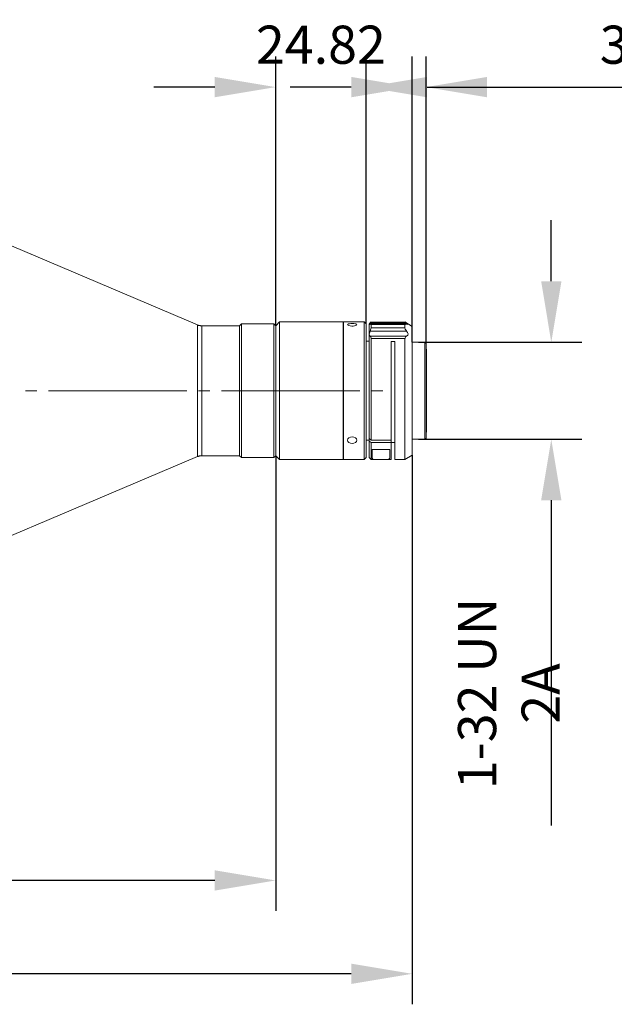
# Model space of a CAD drawing. Units: millimetres. Extents: x 12016 to 12313, y -7569 to -7359.
# Drawn here: x 12221 to 12260, y -7498 to -7434 of the extents above; entities that cross this region are included whole.
import ezdxf

# ---------------------------------------------------------------- set-up
doc = ezdxf.new("R2010")
doc.units = ezdxf.units.MM
doc.header["$LTSCALE"] = 10
doc.header["$PDMODE"] = 34
doc.layers.add('6文字层', color=3, linetype='Continuous')
doc.styles.add('TH-GBD2M', font='calibri.ttf', dxfattribs={"width": 0.8, "height": 2.5})
doc.dimstyles.new('TH-GBD2M', dxfattribs={"dimtxt": 2.5, "dimasz": 4, "dimexe": 2, "dimexo": 0, "dimgap": 1.5, "dimtad": 1, "dimdec": 4, "dimlfac": 0.1, "dimzin": 9, "dimdsep": 46, "dimtxsty": 'TH-GBD2M', "dimcen": 0, "dimclrt": 3, "dimadec": 0, "dimazin": 3, "dimtfac": 1, "dimtdec": 4, "dimtofl": 0, "dimtmove": 0, "dimatfit": 3, "dimfxl": 1, "dimtolj": 1, "dimtzin": 0, "dimarcsym": 0})

# ---------------------------------------------------------------- blocks, each defined once
blk = doc.blocks.new('*D192')
at = {"layer": '6文字层', "color": 0, "lineweight": -2, "transparency": 16777216}
for p, q in [((12255.979, -7450.898), (12255.979, -7446.898)), ((12247.277, -7454.898), (12257.979, -7454.898)), ((12247.277, -7461.264), (12257.979, -7461.264)), ((12255.979, -7465.264), (12255.979, -7486.598))]:
    blk.add_line(p, q, dxfattribs=at)
at = {"layer": '6文字层', "color": 0, "transparency": 16777216}
for points in [[(12255.313, -7450.898), (12256.646, -7450.898), (12255.979, -7454.898)], [(12255.313, -7465.264), (12256.646, -7465.264), (12255.979, -7461.264)]]:
    blk.add_solid(points, dxfattribs=at)
at = {"layer": 'Defpoints', "color": 0, "transparency": 16777216}
for p in [(12247.277, -7454.898), (12247.277, -7461.264), (12255.979, -7461.264)]:
    blk.add_point(p, dxfattribs=at)
at = {"layer": '6文字层', "color": 3, "transparency": 16777216, "insert": (12253.199, -7477.931), "char_height": 2.5, "attachment_point": 5, "rotation": 90, "style": 'TH-GBD2M'}
blk.add_mtext('\\A1;1-32 UN 2A', dxfattribs=at)
blk = doc.blocks.new('*D198')
at = {"layer": '6文字层', "color": 0, "lineweight": -2, "transparency": 16777216}
for p, q in [((12237.909, -7462.338), (12237.909, -7492.194)), ((12169.556, -7481.419), (12169.556, -7492.194)), ((12233.909, -7490.194), (12173.556, -7490.194))]:
    blk.add_line(p, q, dxfattribs=at)
at = {"layer": '6文字层', "color": 0, "transparency": 16777216}
for points in [[(12173.556, -7489.527), (12173.556, -7490.86), (12169.556, -7490.194)], [(12233.909, -7489.527), (12233.909, -7490.86), (12237.909, -7490.194)]]:
    blk.add_solid(points, dxfattribs=at)
at = {"layer": 'Defpoints', "color": 0, "transparency": 16777216}
for p in [(12237.909, -7462.338), (12169.556, -7481.419), (12169.556, -7490.194)]:
    blk.add_point(p, dxfattribs=at)
at = {"layer": '6文字层', "color": 3, "transparency": 16777216, "insert": (12203.732, -7487.413), "char_height": 2.5, "attachment_point": 5, "style": 'TH-GBD2M'}
blk.add_mtext('\\A1;286.5', dxfattribs=at)
blk = doc.blocks.new('*D199')
at = {"layer": '6文字层', "color": 0, "lineweight": -2, "transparency": 16777216}
for p, q in [((12246.861, -7462.299), (12246.861, -7498.316)), ((12169.556, -7486.806), (12169.556, -7498.316)), ((12242.861, -7496.316), (12173.556, -7496.316))]:
    blk.add_line(p, q, dxfattribs=at)
at = {"layer": '6文字层', "color": 0, "transparency": 16777216}
for points in [[(12173.556, -7495.65), (12173.556, -7496.983), (12169.556, -7496.316)], [(12242.861, -7495.65), (12242.861, -7496.983), (12246.861, -7496.316)]]:
    blk.add_solid(points, dxfattribs=at)
at = {"layer": 'Defpoints', "color": 0, "transparency": 16777216}
for p in [(12246.861, -7462.299), (12169.556, -7486.806), (12169.556, -7496.316)]:
    blk.add_point(p, dxfattribs=at)
at = {"layer": '6文字层', "color": 3, "transparency": 16777216, "insert": (12208.208, -7493.535), "char_height": 2.5, "attachment_point": 5, "style": 'TH-GBD2M'}
blk.add_mtext('\\A1;324', dxfattribs=at)
blk = doc.blocks.new('*D200')
at = {"layer": '6文字层', "color": 0, "lineweight": -2, "transparency": 16777216}
for p, q in [((12237.909, -7453.818), (12237.909, -7436.168)), ((12243.83, -7453.692), (12243.83, -7436.168)), ((12233.909, -7438.168), (12229.909, -7438.168)), ((12247.83, -7438.168), (12251.83, -7438.168))]:
    blk.add_line(p, q, dxfattribs=at)
at = {"layer": '6文字层', "color": 0, "transparency": 16777216}
for points in [[(12233.909, -7437.501), (12233.909, -7438.834), (12237.909, -7438.168)], [(12247.83, -7437.501), (12247.83, -7438.834), (12243.83, -7438.168)]]:
    blk.add_solid(points, dxfattribs=at)
at = {"layer": 'Defpoints', "color": 0, "transparency": 16777216}
for p in [(12243.83, -7438.168), (12237.909, -7453.818), (12243.83, -7453.692)]:
    blk.add_point(p, dxfattribs=at)
at = {"layer": '6文字层', "color": 3, "transparency": 16777216, "insert": (12240.869, -7435.387), "char_height": 2.5, "attachment_point": 5, "style": 'TH-GBD2M'}
blk.add_mtext('\\A1;24.82', dxfattribs=at)
blk = doc.blocks.new('*D205')
at = {"layer": '6文字层', "color": 0, "lineweight": -2, "transparency": 16777216}
for p, q in [((12246.861, -7454.898), (12246.861, -7436.168)), ((12247.77, -7454.971), (12247.77, -7436.168)), ((12242.861, -7438.168), (12238.861, -7438.168)), ((12251.77, -7438.168), (12264.875, -7438.168))]:
    blk.add_line(p, q, dxfattribs=at)
at = {"layer": '6文字层', "color": 0, "transparency": 16777216}
for points in [[(12242.861, -7437.501), (12242.861, -7438.834), (12246.861, -7438.168)], [(12251.77, -7437.501), (12251.77, -7438.834), (12247.77, -7438.168)]]:
    blk.add_solid(points, dxfattribs=at)
at = {"layer": 'Defpoints', "color": 0, "transparency": 16777216}
for p in [(12246.861, -7438.168), (12246.861, -7454.898), (12247.77, -7454.971)]:
    blk.add_point(p, dxfattribs=at)
at = {"layer": '6文字层', "color": 3, "transparency": 16777216, "insert": (12261.524, -7435.387), "char_height": 2.5, "attachment_point": 5, "style": 'TH-GBD2M'}
blk.add_mtext('\\A1;3.8', dxfattribs=at)

msp = doc.modelspace()

# ---------------------------------------------------------------- linework, layer by layer
at = {"color": 7, "lineweight": 0}
for points in [[(12232.7823, -7453.76454), (12210.83768, -7444.45472)], [(12233.05377, -7453.81759), (12233.01589, -7453.81759), (12232.98432, -7453.81759), (12232.94645, -7453.81096), (12232.91488, -7453.80433), (12232.88331, -7453.7977), (12232.84543, -7453.79107), (12232.81387, -7453.77781), (12232.7823, -7453.76454)], [(12232.7823, -7454.6995), (12232.7823, -7454.34807), (12232.7823, -7454.0762), (12232.7823, -7453.89053), (12232.7823, -7453.78444), (12232.7823, -7453.76454)], [(12235.5222, -7453.81759), (12233.05375, -7453.81759)], [(12233.05377, -7454.73929), (12233.05377, -7454.38785), (12233.05377, -7454.12261), (12233.05377, -7453.93032), (12233.05377, -7453.83748), (12233.05377, -7453.81759)], [(12235.5222, -7454.73929), (12235.5222, -7454.38785), (12235.5222, -7454.12261), (12235.5222, -7453.93032), (12235.5222, -7453.83748), (12235.5222, -7453.81759)], [(12235.65478, -7453.6916), (12235.53483, -7453.81759)], [(12235.53483, -7455.79361), (12235.53483, -7455.29629), (12235.53483, -7454.85865), (12235.53483, -7454.48731), (12235.53483, -7454.18892), (12235.53483, -7453.97673), (12235.53483, -7453.85738), (12235.53483, -7453.81759)], [(12235.65478, -7453.6916), (12235.65478, -7453.74465), (12235.65478, -7453.87727), (12235.65478, -7454.10272), (12235.65478, -7454.40111), (12235.65478, -7454.77908), (12235.65478, -7455.22335), (12235.65478, -7455.7273)], [(12237.78866, -7453.6916), (12235.6548, -7453.6916)], [(12237.90861, -7453.81759), (12237.78866, -7453.6916)], [(12237.78866, -7462.46432), (12237.78866, -7462.42454), (12237.78866, -7462.29192), (12237.78866, -7462.07973), (12237.78866, -7461.78134), (12237.78866, -7461.41), (12237.78866, -7460.97236), (12237.78866, -7460.47504), (12237.78866, -7459.92468), (12237.78866, -7459.34115), (12237.78866, -7458.73111), (12237.78866, -7458.1078), (12237.78866, -7457.47786), (12237.78866, -7456.86782), (12237.78866, -7456.27767), (12237.78866, -7455.7273), (12237.78866, -7455.22335), (12237.78866, -7454.77908), (12237.78866, -7454.40111), (12237.78866, -7454.10272), (12237.78866, -7453.87727), (12237.78866, -7453.74465), (12237.78866, -7453.6916)], [(12238.14851, -7453.56562), (12237.90861, -7453.81759)], [(12237.90861, -7453.81759), (12237.90861, -7453.90379), (12237.90861, -7454.0762), (12237.90861, -7454.32817), (12237.90861, -7454.65972), (12237.90861, -7455.07084), (12237.90861, -7455.54163), (12237.90861, -7456.06548), (12237.90861, -7456.63574), (12237.90861, -7457.23252), (12237.90861, -7457.8492), (12237.90861, -7458.4725), (12237.90861, -7459.08255), (12237.90861, -7459.67933), (12237.90861, -7460.23633), (12237.90861, -7460.74691), (12237.90861, -7461.20445), (12237.90861, -7461.58904), (12237.90861, -7461.90732), (12237.90861, -7462.13941), (12237.90861, -7462.28529), (12237.90861, -7462.33833)], [(12237.90861, -7455.79361), (12237.90861, -7455.29629), (12237.90861, -7454.85865), (12237.90861, -7454.48731), (12237.90861, -7454.18892), (12237.90861, -7453.97673), (12237.90861, -7453.85738), (12237.90861, -7453.81759)], [(12238.14851, -7453.56562), (12238.14851, -7453.63192), (12238.14851, -7453.77781), (12238.14851, -7454.00989), (12238.14851, -7454.32154), (12238.14851, -7454.70614), (12238.14851, -7455.15704), (12238.14851, -7455.66099)], [(12242.35311, -7453.56562), (12238.14853, -7453.56562)], [(12243.71042, -7453.56562), (12242.32783, -7453.56562)], [(12242.32783, -7453.56562), (12242.32783, -7453.63856), (12242.32783, -7453.79107), (12242.32783, -7454.02315), (12242.32783, -7454.34143), (12242.32783, -7454.72603), (12242.32783, -7455.18356), (12242.32783, -7455.68751), (12242.32783, -7456.24451), (12242.32783, -7456.83466), (12242.32783, -7457.45134), (12242.32783, -7458.08128), (12242.32783, -7458.71122), (12242.32783, -7459.32789)], [(12242.35311, -7462.59031), (12242.35311, -7462.56379), (12242.35311, -7462.45106), (12242.35311, -7462.25213), (12242.35311, -7461.97363), (12242.35311, -7461.61556), (12242.35311, -7461.19118), (12242.35311, -7460.70713), (12242.35311, -7460.17002), (12242.35311, -7459.59313), (12242.35311, -7458.98972), (12242.35311, -7458.35978), (12242.35311, -7457.73647), (12242.35311, -7457.11316), (12242.35311, -7456.50975), (12242.35311, -7455.93286), (12242.35311, -7455.40238), (12242.35311, -7454.92496), (12242.35311, -7454.50721), (12242.35311, -7454.15577), (12242.35311, -7453.8839), (12242.35311, -7453.69823), (12242.35311, -7453.59214), (12242.35311, -7453.56562)], [(12243.83037, -7453.6916), (12243.71042, -7453.56562)], [(12243.71042, -7462.59031), (12243.71042, -7462.56379), (12243.71042, -7462.45769), (12243.71042, -7462.26539), (12243.71042, -7461.9869), (12243.71042, -7461.63546), (12243.71042, -7461.21771), (12243.71042, -7460.73365), (12243.71042, -7460.19654), (12243.71042, -7459.62629), (12243.71042, -7459.01624), (12243.71042, -7458.39293), (12243.71042, -7457.76962), (12243.71042, -7457.14632), (12243.71042, -7456.53627), (12243.71042, -7455.96601), (12243.71042, -7455.42891), (12243.71042, -7454.94485), (12243.71042, -7454.5271), (12243.71042, -7454.17566), (12243.71042, -7453.89716), (12243.71042, -7453.70486), (12243.71042, -7453.59214), (12243.71042, -7453.56562)], [(12243.83037, -7453.6916), (12243.83037, -7453.73802), (12243.83037, -7453.86401), (12243.83037, -7454.08283), (12243.83037, -7454.37459), (12243.83037, -7454.74592), (12243.83037, -7455.19019), (12243.83037, -7455.68751), (12243.83037, -7456.23125), (12243.83037, -7456.8214), (12243.83037, -7457.43145), (12243.83037, -7458.05476), (12243.83037, -7458.67806), (12243.83037, -7459.28811), (12243.83037, -7459.87826), (12243.83037, -7460.42863), (12243.83037, -7460.93258), (12243.83037, -7461.37685), (12243.83037, -7461.75481), (12243.83037, -7462.05984), (12243.83037, -7462.27866), (12243.83037, -7462.41791), (12243.83037, -7462.46432)], [(12244.045, -7453.73139), (12244.07656, -7453.67834), (12244.10182, -7453.63856)], [(12244.045, -7453.73139), (12244.045, -7453.70486)], [(12244.045, -7454.37459), (12244.045, -7454.25523), (12244.045, -7454.14251), (12244.045, -7454.04304), (12244.045, -7453.95684), (12244.045, -7453.87727), (12244.045, -7453.81759), (12244.045, -7453.76454), (12244.045, -7453.73139)], [(12244.10184, -7453.71813), (12244.07659, -7453.73139), (12244.04502, -7453.73139)], [(12244.16499, -7453.56562), (12244.04504, -7453.6916)], [(12244.10184, -7453.63856), (12244.15234, -7453.57888)], [(12246.48822, -7453.63856), (12244.10184, -7453.63856)], [(12244.16499, -7453.73802), (12244.13974, -7453.70486), (12244.10186, -7453.71813)], [(12246.42507, -7453.70486), (12244.1397, -7453.70486)], [(12246.3809, -7453.73802), (12244.16497, -7453.73802)], [(12244.16499, -7453.57225), (12246.38092, -7453.57225)], [(12244.16499, -7453.73802), (12244.16499, -7453.75791), (12244.16499, -7453.78444), (12244.16499, -7453.81096), (12244.16499, -7453.83748), (12244.16499, -7453.86401), (12244.16499, -7453.89716), (12244.16499, -7453.93032), (12244.16499, -7453.96347)], [(12246.86068, -7453.85738), (12246.38088, -7453.56562)], [(12246.3809, -7453.96347), (12246.3809, -7453.93032), (12246.3809, -7453.89716), (12246.3809, -7453.86401), (12246.3809, -7453.83748), (12246.3809, -7453.81096), (12246.3809, -7453.78444), (12246.3809, -7453.75791), (12246.3809, -7453.73802)], [(12246.48822, -7453.71813), (12246.41878, -7453.70486), (12246.38721, -7453.72476)], [(12246.39352, -7453.57888), (12246.47559, -7453.63192)], [(12246.48822, -7453.71813), (12246.57661, -7453.73802), (12246.55767, -7453.6916), (12246.48822, -7453.63856)], [(12246.86068, -7462.29855), (12246.86068, -7462.18582), (12246.86068, -7462.00016), (12246.86068, -7461.73492), (12246.86068, -7461.38348), (12246.86068, -7460.96573), (12246.86068, -7460.48831), (12246.86068, -7459.95783), (12246.86068, -7459.38757), (12246.86068, -7458.79079), (12246.86068, -7458.17411), (12246.86068, -7457.55744), (12246.86068, -7456.95402), (12246.86068, -7456.37713), (12246.86068, -7455.83339), (12246.86068, -7455.33607), (12246.86068, -7454.89843), (12246.86068, -7454.5271), (12246.86068, -7454.23534), (12246.86068, -7454.02315), (12246.86068, -7453.89716), (12246.86068, -7453.85738)], [(12244.045, -7454.37459), (12244.07656, -7454.22871), (12244.10182, -7454.16903)], [(12244.045, -7461.21771), (12244.045, -7460.72702), (12244.045, -7460.17002), (12244.045, -7459.57324), (12244.045, -7458.93667), (12244.045, -7458.28021), (12244.045, -7457.62374), (12244.045, -7456.97391), (12244.045, -7456.35061), (12244.045, -7455.76708), (12244.045, -7455.23661), (12244.045, -7454.76581), (12244.045, -7454.37459)], [(12244.10184, -7454.50058), (12244.07659, -7454.47405), (12244.04502, -7454.37459)], [(12244.10184, -7454.16903), (12244.15234, -7454.02978), (12244.16497, -7453.96347)], [(12246.48822, -7454.16903), (12244.10184, -7454.16903)], [(12244.10184, -7454.50058), (12246.48822, -7454.50058)], [(12244.16499, -7454.65972), (12244.13974, -7454.54699), (12244.10186, -7454.50058)], [(12244.16499, -7453.96347), (12246.38092, -7453.96347)], [(12246.3809, -7453.96347), (12246.40615, -7454.04304), (12246.47559, -7454.14914), (12246.48822, -7454.16903)], [(12246.48822, -7454.50058), (12246.41878, -7454.55362), (12246.38721, -7454.6332), (12246.3809, -7454.65972)], [(12246.48822, -7454.50058), (12246.57661, -7454.42764), (12246.58923, -7454.3547), (12246.55767, -7454.26186), (12246.48822, -7454.16903)], [(12232.7823, -7462.39801), (12232.7823, -7462.31844), (12232.7823, -7462.16593), (12232.7823, -7461.92059), (12232.7823, -7461.6023), (12232.7823, -7461.21108), (12232.7823, -7460.76017), (12232.7823, -7460.24959), (12232.7823, -7459.69923), (12232.7823, -7459.10907), (12232.7823, -7458.50566), (12232.7823, -7457.88898), (12232.7823, -7457.27894), (12232.7823, -7456.68215), (12232.7823, -7456.11852), (12232.7823, -7455.58805), (12232.7823, -7455.11062), (12232.7823, -7454.6995)], [(12233.05377, -7462.33833), (12233.05377, -7462.30518), (12233.05377, -7462.17256), (12233.05377, -7461.96037), (12233.05377, -7461.66198), (12233.05377, -7461.29065), (12233.05377, -7460.84638), (12233.05377, -7460.34243), (12233.05377, -7459.79206), (12233.05377, -7459.20854), (12233.05377, -7458.59849), (12233.05377, -7457.97518), (12233.05377, -7457.35851), (12233.05377, -7456.75509), (12233.05377, -7456.1782), (12233.05377, -7455.6411), (12233.05377, -7455.16367), (12233.05377, -7454.73929)], [(12235.5222, -7462.33833), (12235.5222, -7462.30518), (12235.5222, -7462.17256), (12235.5222, -7461.96037), (12235.5222, -7461.66198), (12235.5222, -7461.29065), (12235.5222, -7460.84638), (12235.5222, -7460.34243), (12235.5222, -7459.79206), (12235.5222, -7459.20854), (12235.5222, -7458.59849), (12235.5222, -7457.97518), (12235.5222, -7457.35851), (12235.5222, -7456.75509), (12235.5222, -7456.1782), (12235.5222, -7455.6411), (12235.5222, -7455.16367), (12235.5222, -7454.73929)], [(12244.045, -7454.83212), (12243.83035, -7454.83212)], [(12246.3809, -7454.65972), (12244.16497, -7454.65972)], [(12244.16499, -7454.65972), (12244.16499, -7455.13715), (12244.16499, -7455.68751), (12244.16499, -7456.2843), (12244.16499, -7456.9275), (12244.16499, -7457.59722), (12244.16499, -7458.28021), (12244.16499, -7458.95656), (12244.16499, -7459.60639), (12244.16499, -7460.2297), (12244.16499, -7460.79996), (12244.16499, -7461.31054)], [(12245.47809, -7454.84539), (12245.71168, -7454.84539)], [(12245.47809, -7461.31054), (12245.47809, -7460.81985), (12245.47809, -7460.27612), (12245.47809, -7459.67933), (12245.47809, -7459.04939), (12245.47809, -7458.40619), (12245.47809, -7457.74973), (12245.47809, -7457.0999), (12245.47809, -7456.47659), (12245.47809, -7455.87981), (12245.47809, -7455.33607), (12245.47809, -7454.84539)], [(12245.7117, -7454.84539), (12245.7117, -7455.31618), (12245.7117, -7455.84666), (12245.7117, -7456.42355), (12245.7117, -7457.03359), (12245.7117, -7457.66353), (12245.7117, -7458.3001), (12245.7117, -7458.93004), (12245.7117, -7459.54671), (12245.7117, -7460.13687), (12245.7117, -7460.6806), (12245.7117, -7461.17129), (12245.7117, -7461.6023), (12245.7117, -7461.967), (12245.7117, -7462.25213), (12245.7117, -7462.45106), (12245.7117, -7462.56379), (12245.7117, -7462.59031)], [(12246.3809, -7462.59031), (12246.3809, -7462.51737), (12246.3809, -7462.35823), (12246.3809, -7462.11288), (12246.3809, -7461.7946), (12246.3809, -7461.39674), (12246.3809, -7460.93921), (12246.3809, -7460.422), (12246.3809, -7459.85837), (12246.3809, -7459.25495), (12246.3809, -7458.63165), (12246.3809, -7458.00171), (12246.3809, -7457.37177), (12246.3809, -7456.75509), (12246.3809, -7456.15831), (12246.3809, -7455.60794), (12246.3809, -7455.10399), (12246.3809, -7454.65972)], [(12247.69404, -7454.89843), (12246.8607, -7454.89843)], [(12247.69404, -7461.26412), (12247.69404, -7461.20445), (12247.69404, -7461.05857), (12247.69404, -7460.83311), (12247.69404, -7460.52146), (12247.69404, -7460.1435), (12247.69404, -7459.69923), (12247.69404, -7459.21517), (12247.69404, -7458.69795), (12247.69404, -7458.16085), (12247.69404, -7457.61711), (12247.69404, -7457.09327), (12247.69404, -7456.59595), (12247.69404, -7456.14505), (12247.69404, -7455.74056), (12247.69404, -7455.40901), (12247.69404, -7455.15704), (12247.69404, -7454.98463), (12247.69404, -7454.90506)], [(12247.76982, -7454.97137), (12247.69406, -7454.89843)], [(12247.76982, -7454.97137), (12247.76982, -7455.05757), (12247.76982, -7455.22335), (12247.76982, -7455.47532), (12247.76982, -7455.80024), (12247.76982, -7456.19146), (12247.76982, -7456.6291), (12247.76982, -7457.11979), (12247.76982, -7457.63038), (12247.76982, -7458.15422), (12247.76982, -7458.67806), (12247.76982, -7459.18864), (12247.76982, -7459.65944), (12247.76982, -7460.09045), (12247.76982, -7460.46178), (12247.76982, -7460.7668), (12247.76982, -7460.99226), (12247.76982, -7461.13151), (12247.76982, -7461.18455)], [(12235.53483, -7462.33833), (12235.53483, -7462.21898), (12235.53483, -7462.03331), (12235.53483, -7461.75481), (12235.53483, -7461.40337), (12235.53483, -7460.98562), (12235.53483, -7460.49494), (12235.53483, -7459.95783), (12235.53483, -7459.38757), (12235.53483, -7458.77753), (12235.53483, -7458.16085), (12235.53483, -7457.53754), (12235.53483, -7456.9275), (12235.53483, -7456.34398), (12235.53483, -7455.79361)], [(12235.65478, -7455.7273), (12235.65478, -7456.27767), (12235.65478, -7456.86782), (12235.65478, -7457.47786), (12235.65478, -7458.1078), (12235.65478, -7458.73111), (12235.65478, -7459.34115), (12235.65478, -7459.92468), (12235.65478, -7460.47504), (12235.65478, -7460.97236), (12235.65478, -7461.41), (12235.65478, -7461.78134), (12235.65478, -7462.07973), (12235.65478, -7462.29192), (12235.65478, -7462.42454), (12235.65478, -7462.46432)], [(12237.90861, -7462.33833), (12237.90861, -7462.21898), (12237.90861, -7462.03331), (12237.90861, -7461.75481), (12237.90861, -7461.40337), (12237.90861, -7460.98562), (12237.90861, -7460.49494), (12237.90861, -7459.95783), (12237.90861, -7459.38757), (12237.90861, -7458.77753), (12237.90861, -7458.16085), (12237.90861, -7457.53754), (12237.90861, -7456.9275), (12237.90861, -7456.34398), (12237.90861, -7455.79361)], [(12238.14851, -7455.66099), (12238.14851, -7456.21799), (12238.14851, -7456.80814), (12238.14851, -7457.41819), (12238.14851, -7458.04812), (12238.14851, -7458.67806), (12238.14851, -7459.29474), (12238.14851, -7459.88489), (12238.14851, -7460.44189), (12238.14851, -7460.95247), (12238.14851, -7461.41), (12238.14851, -7461.80123), (12238.14851, -7462.11951), (12238.14851, -7462.35823), (12238.14851, -7462.51737), (12238.14851, -7462.58368)], [(12247.78874, -7455.37586), (12247.7698, -7455.34934)], [(12247.78874, -7455.37586), (12247.78874, -7455.46869), (12247.78874, -7455.6411), (12247.78874, -7455.8997), (12247.78874, -7456.23125), (12247.78874, -7456.6291), (12247.78874, -7457.07338), (12247.78874, -7457.5508), (12247.78874, -7458.04812), (12247.78874, -7458.54544), (12247.78874, -7459.0295), (12247.78874, -7459.4804), (12247.78874, -7459.87826), (12247.78874, -7460.22307), (12247.78874, -7460.48831), (12247.78874, -7460.67397), (12247.78874, -7460.77344)], [(12221.49433, -7458.08128), (12222.25192, -7458.08128)], [(12223.00948, -7458.08128), (12232.08152, -7458.08128)], [(12232.8391, -7458.08128), (12233.59037, -7458.08128)], [(12234.34797, -7458.08128), (12243.42001, -7458.08128)], [(12244.17758, -7458.08128), (12244.93516, -7458.08128)], [(12242.32783, -7459.32789), (12242.32783, -7459.91805), (12242.32783, -7460.47504), (12242.32783, -7460.97899), (12242.32783, -7461.43653), (12242.32783, -7461.82112), (12242.32783, -7462.13278), (12242.32783, -7462.37149), (12242.32783, -7462.524), (12242.32783, -7462.59031)], [(12247.76982, -7460.81322), (12247.78876, -7460.7867)], [(12243.83037, -7461.3238), (12244.04502, -7461.3238)], [(12244.045, -7461.21771), (12244.045, -7461.39011)], [(12244.045, -7461.39011), (12244.16495, -7461.48294)], [(12244.045, -7462.46432), (12244.045, -7462.4378), (12244.045, -7462.31181), (12244.045, -7462.09299), (12244.045, -7461.78134), (12244.045, -7461.39011)], [(12244.16499, -7461.31054), (12244.04504, -7461.21771)], [(12245.47809, -7461.48294), (12244.16495, -7461.48294)], [(12244.16499, -7461.31054), (12245.47813, -7461.31054)], [(12244.16499, -7461.48294), (12244.16499, -7461.88743), (12244.16499, -7462.20572), (12244.16499, -7462.4378), (12244.16499, -7462.56379), (12244.16499, -7462.59031)], [(12245.47809, -7461.31054), (12245.47809, -7461.48294)], [(12245.47809, -7461.46305), (12245.71168, -7461.46305)], [(12245.47809, -7462.59031), (12245.47809, -7462.55053), (12245.47809, -7462.41128), (12245.47809, -7462.18582), (12245.47809, -7461.87417), (12245.47809, -7461.48294)], [(12246.86068, -7461.26412), (12247.69402, -7461.26412)], [(12247.69404, -7461.26412), (12247.7698, -7461.18455)], [(12245.38341, -7461.92722), (12244.23441, -7461.92722)], [(12244.23441, -7461.92722), (12244.23441, -7462.02668), (12244.23441, -7462.11951), (12244.23441, -7462.20572), (12244.23441, -7462.27866), (12244.23441, -7462.34497), (12244.23441, -7462.40464), (12244.23441, -7462.45769), (12244.23441, -7462.50411)], [(12245.38341, -7462.50411), (12245.38341, -7462.45769), (12245.38341, -7462.40464), (12245.38341, -7462.34497), (12245.38341, -7462.27866), (12245.38341, -7462.20572), (12245.38341, -7462.11951), (12245.38341, -7462.02668), (12245.38341, -7461.92722)], [(12246.3809, -7462.59031), (12246.8607, -7462.29855)], [(12210.83766, -7471.70784), (12232.78228, -7462.39801)], [(12232.7823, -7462.39801), (12232.81387, -7462.38475), (12232.84543, -7462.37149), (12232.88331, -7462.36486), (12232.91488, -7462.3516), (12232.94645, -7462.34497), (12232.98432, -7462.34497), (12233.01589, -7462.33833), (12233.05377, -7462.33833)], [(12233.05377, -7462.33833), (12235.52222, -7462.33833)], [(12235.53483, -7462.33833), (12235.65478, -7462.46432)], [(12235.65478, -7462.46432), (12237.78864, -7462.46432)], [(12237.78866, -7462.46432), (12237.90861, -7462.33833)], [(12237.90861, -7462.33833), (12238.14851, -7462.59031)], [(12238.14851, -7462.59031), (12242.35309, -7462.59031)], [(12242.32783, -7462.59031), (12243.71042, -7462.59031)], [(12243.71042, -7462.59031), (12243.83037, -7462.46432)], [(12244.045, -7462.46432), (12244.16495, -7462.59031)], [(12244.16499, -7462.59031), (12244.56903, -7462.59031)], [(12244.23441, -7462.50411), (12244.28492, -7462.56379), (12244.39856, -7462.59031), (12244.52482, -7462.59031), (12244.66371, -7462.59031), (12244.81523, -7462.59031), (12244.9478, -7462.59031), (12245.06775, -7462.59031), (12245.20664, -7462.59031), (12245.3266, -7462.57042), (12245.38341, -7462.50411)], [(12245.05511, -7462.59031), (12245.47809, -7462.59031)], [(12245.7117, -7462.59031), (12246.3809, -7462.59031)]]:
    msp.add_lwpolyline(points, dxfattribs=at)
msp.add_lwpolyline([(12243.22431, -7453.74465), (12243.20537, -7453.77117), (12243.15486, -7453.80433), (12243.0791, -7453.82422), (12242.99072, -7453.83748), (12242.88971, -7453.83748), (12242.79501, -7453.83085), (12242.71294, -7453.81096), (12242.65612, -7453.78444), (12242.62455, -7453.75128), (12242.63087, -7453.72476), (12242.66875, -7453.69823), (12242.73819, -7453.68497), (12242.82657, -7453.67171), (12242.92759, -7453.66508), (12243.02228, -7453.67171), (12243.11067, -7453.68497), (12243.1738, -7453.69823), (12243.21168, -7453.72476)], close=True, dxfattribs=at)
msp.add_ellipse((12242.92443, -7461.32049), major_axis=(0.29988, 0), ratio=0.718647, start_param=0, end_param=6.283185, dxfattribs=at)

# ---------------------------------------------------------------- dimensions: what is measured, and where the dimension line sits
at = {"layer": '6文字层'}
for base, p1, p2, text, picture, middle in [((12243.83037, -7438.16771), (12237.90861, -7453.81759), (12243.83037, -7453.6916), '24.82', '*D200', (12240.86949, -7438.16771)), ((12246.8607, -7438.16771), (12247.76982, -7454.97137), (12246.8607, -7454.89843), '3.8', '*D205', (12261.52443, -7438.16771))]:
    dim = msp.add_linear_dim(base=base, p1=p1, p2=p2, text=text, dimstyle='TH-GBD2M', dxfattribs=at)
    dim.commit()
    dim.dimension.update_dxf_attribs({"geometry": picture, "text_midpoint": middle, "dimtype": 160})
dim = msp.add_linear_dim(base=(12255.97933, -7461.26412), p1=(12247.27737, -7454.89843), p2=(12247.27735, -7461.26412), angle=90, text='1-32 UN 2A', dimstyle='TH-GBD2M', dxfattribs=at)
dim.commit()
dim.dimension.update_dxf_attribs({"geometry": '*D192', "text_midpoint": (12253.19856, -7477.93105)})
for base, p1, p2, text, picture, middle in [((12169.55579, -7496.31625), (12246.86068, -7462.29856), (12169.55579, -7486.80631), '324', '*D199', (12208.20823, -7493.53548)), ((12169.55579, -7490.19363), (12237.90861, -7462.33833), (12169.55579, -7481.419), '286.5', '*D198', (12203.7322, -7487.41286))]:
    dim = msp.add_linear_dim(base=base, p1=p1, p2=p2, text=text, dimstyle='TH-GBD2M', dxfattribs=at)
    dim.commit()
    dim.dimension.update_dxf_attribs({"geometry": picture, "text_midpoint": middle})

doc.saveas('drawing.dxf')
